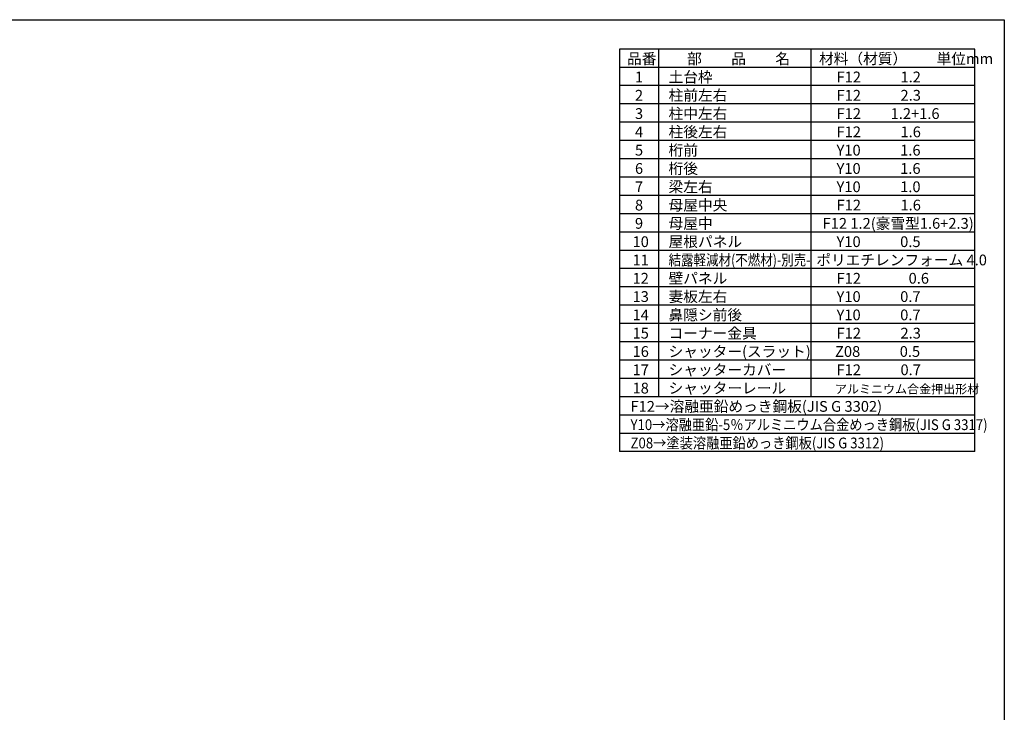
# Model space of a CAD drawing. Extents: x 225 to 20334, y 7 to 14162.
# Drawn here: x 10280 to 20334, y 7084 to 14162 of the extents above; entities that cross this region are included whole.
import ezdxf

# ---------------------------------------------------------------- set-up
doc = ezdxf.new("R2010")
doc.units = 0
doc.header["$LTSCALE"] = 20
for name, color, linetype in [('仕様書枠', 230, 'CONTINUOUS'), ('文字', 7, 'CONTINUOUS'), ('部品1', 7, 'CONTINUOUS')]:
    doc.layers.add(name, color=color, linetype=linetype)
doc.styles.add('STYLE1', font='isocp.shx', dxfattribs={"bigfont": 'bigfont.shx'})

msp = doc.modelspace()

# ---------------------------------------------------------------- linework, layer by layer
at = {"layer": '仕様書枠', "ltscale": 50}
for p, q in [((225, 14162), (20334, 14162)), ((20334, 14162), (20334, 280))]:
    msp.add_line(p, q, dxfattribs=at)
at = {"layer": '部品1'}
for p, q in [((20034, 13862), (16404, 13862)), ((16404, 13862), (16404, 9748)), ((16803.3, 13862), (16803.3, 10309)), ((18359.8, 13862), (18359.8, 10309)), ((20034, 9748), (20034, 13862)), ((20034, 13675), (16404, 13675)), ((20034, 13488), (16404, 13488)), ((20034, 13301), (16404, 13301)), ((20034, 13114), (16404, 13114)), ((20034, 12927), (16404, 12927)), ((20034, 12740), (16404, 12740)), ((20034, 12553), (16404, 12553)), ((20034, 12366), (16404, 12366)), ((20034, 12179), (16404, 12179)), ((20034, 11992), (16404, 11992)), ((20034, 11805), (16404, 11805)), ((20034, 11618), (16404, 11618)), ((20034, 11431), (16404, 11431)), ((20034, 11244), (16404, 11244)), ((20034, 11057), (16404, 11057)), ((20034, 10870), (16404, 10870)), ((20034, 10683), (16404, 10683)), ((20034, 10496), (16404, 10496)), ((20034, 10309), (16404, 10309)), ((20034, 10122), (16404, 10122)), ((20034, 9935), (16404, 9935)), ((20034, 9748), (16404, 9748))]:
    msp.add_line(p, q, dxfattribs=at)

# ---------------------------------------------------------------- texts
at = {"layer": '文字', "color": 7, "ltscale": 50, "style": 'STYLE1'}
for s, height, p in [('品番', 110, (16481.25, 13708.46)), ('部\u3000\u3000品\u3000\u3000名', 110, (17095.54, 13708.46)), ('材料（材質）\u3000\u3000単位mm', 110, (18441.86, 13708.46)), ('1', 110, (16562.39, 13521.46)), ('土台枠', 110, (16905.51, 13521.46)), ('F12            1.2', 110, (18620.98, 13521.46)), ('2', 110, (16562.39, 13334.46)), ('柱前左右', 110, (16905.51, 13334.46)), ('F12            2.3', 110, (18620.98, 13334.46)), ('柱中左右', 110, (16905.51, 13147.46)), ('3', 110, (16562.39, 13147.46)), ('F12         1.2+1.6', 110, (18620.98, 13147.46)), ('柱後左右', 110, (16905.51, 12960.46)), ('F12            1.6', 110, (18620.98, 12960.46)), ('4', 110, (16562.39, 12960.46)), ('5', 110, (16562.39, 12773.46)), ('桁前', 110, (16905.51, 12773.46)), ('Y10            1.6', 110, (18620.98, 12773.46)), ('6', 110, (16562.39, 12586.46)), ('桁後', 110, (16905.51, 12586.46)), ('Y10            1.6', 110, (18620.98, 12586.46)), ('7', 110, (16562.39, 12399.46)), ('梁左右', 110, (16905.51, 12399.46)), ('Y10            1.0', 110, (18620.98, 12399.46)), ('8', 110, (16562.39, 12212.46)), ('母屋中央', 110, (16905.51, 12212.46)), ('F12            1.6', 110, (18620.98, 12212.46)), ('9', 110, (16562.39, 12025.46)), ('母屋中', 110, (16905.51, 12025.46)), ('F12 1.2(豪雪型1.6+2.3)', 110, (18478.85, 12025.46)), ('10', 110, (16537.74, 11838.46)), ('屋根パネル', 110, (16905.51, 11838.46)), ('Y10            0.5', 110, (18620.98, 11838.46)), ('ポリエチレンフォーム 4.0 ', 110, (18413.93, 11651.46)), ('11', 110, (16537.74, 11651.46)), ('12', 110, (16537.74, 11464.46)), ('壁パネル', 110, (16905.51, 11464.46)), ('F12         \u3000 0.6', 110, (18620.98, 11464.46)), ('13', 110, (16537.74, 11277.46)), ('妻板左右', 110, (16905.51, 11277.46)), ('Y10            0.7', 110, (18620.98, 11277.46)), ('14', 110, (16537.74, 11090.46)), ('鼻隠シ前後', 110, (16905.51, 11090.46)), ('Y10            0.7', 110, (18620.98, 11090.46)), ('15', 110, (16537.74, 10903.46)), ('コーナー金具', 110, (16905.51, 10903.46)), ('F12            2.3', 110, (18620.98, 10903.46)), ('16', 110, (16537.74, 10716.46)), ('シャッター(スラット)', 110, (16905.51, 10716.46)), ('Z08            0.5', 110, (18605.67, 10716.46)), ('17', 110, (16537.74, 10529.46)), ('シャッターカバー', 110, (16905.51, 10529.46)), ('F12            0.7', 110, (18620.98, 10529.46)), ('シャッターレール', 110, (16905.51, 10342.46)), ('18', 110, (16537.74, 10342.46)), ('アルミニウム合金押出形材', 90, (18604.74, 10342.46)), ('F12→溶融亜鉛めっき鋼板(JIS G 3302)', 110, (16516.89, 10155.46))]:
    msp.add_text(s, height=height, dxfattribs=at).set_placement(p)
for s, width, p in [('結露軽減材(不燃材)-別売-', 0.85, (16905.51, 11651.46)), ('Y10→溶融亜鉛-5％アルミニウム合金めっき鋼板(JIS G 3317)', 0.9, (16516.89, 9968.46)), ('Z08→塗装溶融亜鉛めっき鋼板(JIS G 3312)', 0.9, (16516.89, 9781.46))]:
    msp.add_text(s, height=110, dxfattribs=dict(at, width=width)).set_placement(p)

doc.saveas('drawing.dxf')
